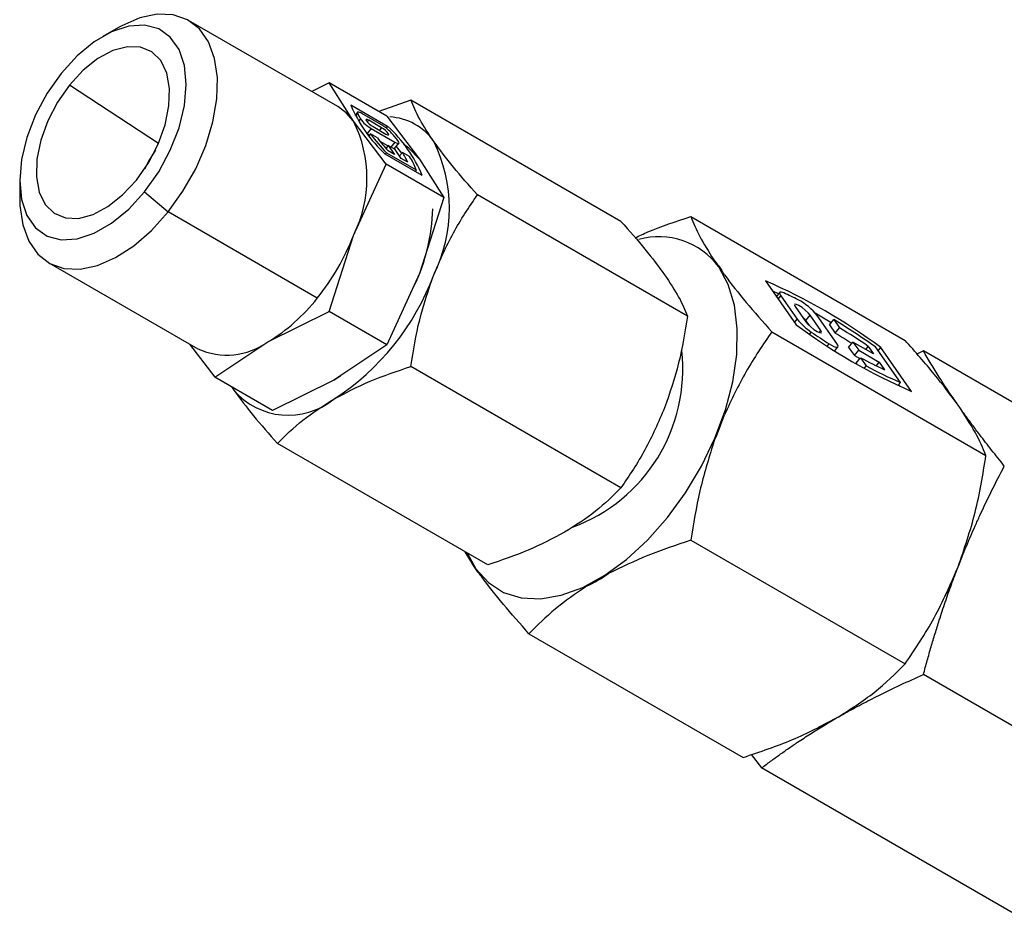
# Model space of a CAD drawing. Extents: x 0.9 to 29.4, y 8.7 to 20.6.
# Drawn here: x 17.2 to 18, y 9.7 to 10.4 of the extents above; entities that cross this region are included whole.
import ezdxf

# ---------------------------------------------------------------- set-up
doc = ezdxf.new("R2010")
doc.units = 0
doc.header["$MEASUREMENT"] = 0
doc.layers.get('0').update_dxf_attribs({"linetype": 'CONTINUOUS'})

msp = doc.modelspace()

# ---------------------------------------------------------------- linework, layer by layer
at = {"color": 7, "linetype": 'Continuous'}
for p, q in [((17.28992, 10.44237), (17.2767, 10.43473)), ((17.47495, 10.3755), (17.34898, 10.44822)), ((17.32351, 10.34429), (17.24852, 10.39367)), ((17.46758, 10.39549), (17.45298, 10.38819)), ((17.48823, 10.36319), (17.46758, 10.39549)), ((17.51634, 10.36735), (17.46758, 10.39549)), ((17.48586, 10.37691), (17.51705, 10.35891)), ((17.53654, 10.38104), (17.50956, 10.37126)), ((17.71401, 10.27859), (17.53654, 10.38104)), ((17.48963, 10.36815), (17.48949, 10.36823)), ((17.49172, 10.37075), (17.48957, 10.36808)), ((17.49176, 10.36992), (17.48986, 10.36756)), ((17.51185, 10.36015), (17.49524, 10.36973)), ((17.51634, 10.36735), (17.54391, 10.33104)), ((17.5158, 10.32689), (17.48823, 10.36319)), ((17.49407, 10.36515), (17.49249, 10.36319)), ((17.50104, 10.36391), (17.4999, 10.3625)), ((17.5119, 10.35765), (17.50104, 10.36391)), ((17.5048, 10.35857), (17.51565, 10.3523)), ((17.5119, 10.35765), (17.51015, 10.35548)), ((17.51705, 10.35891), (17.51583, 10.35738)), ((17.50323, 10.357), (17.49989, 10.35285)), ((17.5016, 10.35135), (17.50063, 10.35192)), ((17.50251, 10.35247), (17.50134, 10.35102)), ((17.50837, 10.34909), (17.50251, 10.35247)), ((17.50323, 10.357), (17.52307, 10.34555)), ((17.51731, 10.34229), (17.51073, 10.34609)), ((17.51753, 10.34256), (17.51564, 10.34021)), ((17.51753, 10.34256), (17.52275, 10.33514)), ((17.52338, 10.33919), (17.51753, 10.34256)), ((17.52307, 10.34555), (17.51968, 10.34133)), ((17.52297, 10.34003), (17.52659, 10.34453)), ((17.51595, 10.33659), (17.51501, 10.33541)), ((17.54628, 10.31732), (17.51509, 10.33532)), ((17.51595, 10.33659), (17.54124, 10.32199)), ((17.52275, 10.33514), (17.51737, 10.33824)), ((17.5286, 10.33176), (17.52338, 10.33919)), ((17.52962, 10.33682), (17.52718, 10.33379)), ((17.53548, 10.33344), (17.52962, 10.33682)), ((17.48823, 10.26674), (17.5158, 10.32689)), ((17.56456, 10.29874), (17.5158, 10.32689)), ((17.53398, 10.32866), (17.5286, 10.33176)), ((17.54391, 10.33104), (17.56456, 10.29874)), ((17.54124, 10.32199), (17.54027, 10.32079)), ((17.20642, 10.31299), (17.20642, 10.29772)), ((17.31186, 10.30356), (17.33169, 10.28652)), ((17.77026, 10.19855), (17.59279, 10.301)), ((17.56456, 10.29874), (17.54391, 10.2346)), ((17.45766, 10.2138), (17.33169, 10.28652)), ((17.77296, 10.28258), (17.95387, 10.17815)), ((17.46758, 10.20261), (17.48823, 10.26674)), ((17.23088, 10.24364), (17.35685, 10.17092)), ((17.54391, 10.2346), (17.51634, 10.17446)), ((17.79655, 10.24009), (17.79707, 10.24036)), ((17.83596, 10.22833), (17.86195, 10.19134)), ((17.848, 10.21867), (17.8452, 10.21518)), ((17.84679, 10.21291), (17.849, 10.21566)), ((17.849, 10.21566), (17.86283, 10.19597)), ((17.4159, 10.17677), (17.46758, 10.20261)), ((17.51634, 10.17446), (17.46758, 10.20261)), ((17.86113, 10.20663), (17.87018, 10.19375)), ((17.87005, 10.1949), (17.87366, 10.19939)), ((17.88271, 10.18652), (17.87366, 10.19939)), ((17.86063, 10.19323), (17.86283, 10.19597)), ((17.87309, 10.19056), (17.87005, 10.1949)), ((17.8962, 10.17557), (17.87966, 10.1991)), ((17.89006, 10.19113), (17.89368, 10.19563)), ((17.89006, 10.19113), (17.89495, 10.18418)), ((17.89368, 10.19563), (17.89856, 10.18868)), ((17.84127, 10.18539), (18.02218, 10.08096)), ((17.87334, 10.18339), (17.87473, 10.18513)), ((17.88132, 10.1848), (17.88271, 10.18652)), ((17.89495, 10.18418), (17.89856, 10.18868)), ((17.34987, 10.17496), (17.37115, 10.14694)), ((17.37115, 10.14694), (17.4159, 10.17677)), ((17.51634, 10.17446), (17.47158, 10.14463)), ((17.88826, 10.17344), (17.88971, 10.17525)), ((17.90624, 10.17224), (17.90985, 10.17674)), ((17.90985, 10.17674), (17.91472, 10.16981)), ((17.92725, 10.16669), (17.90985, 10.17674)), ((17.89462, 10.16936), (17.89719, 10.17256)), ((17.90624, 10.17224), (17.91111, 10.16531)), ((17.91111, 10.16531), (17.91472, 10.16981)), ((17.91472, 10.16981), (17.93212, 10.15976)), ((17.92069, 10.17048), (17.92277, 10.17307)), ((17.92277, 10.17307), (17.92725, 10.16669)), ((17.94997, 10.14261), (17.92889, 10.17259)), ((17.93119, 10.16933), (17.93339, 10.17208)), ((17.95939, 10.13509), (17.93339, 10.17208)), ((17.96934, 10.16922), (17.96392, 10.16651)), ((18.1892, 10.04229), (17.96934, 10.16922)), ((17.91111, 10.16531), (17.91563, 10.16269)), ((17.91265, 10.15899), (17.91627, 10.16349)), ((17.91265, 10.15899), (17.9134, 10.15792)), ((17.91627, 10.16349), (17.92116, 10.15653)), ((17.92961, 10.15663), (17.93212, 10.15976)), ((17.93212, 10.15976), (17.93661, 10.15338)), ((17.71401, 10.05356), (17.53654, 10.15601)), ((17.91947, 10.15444), (17.92116, 10.15653)), ((17.4199, 10.11879), (17.37115, 10.14694)), ((17.47158, 10.14463), (17.4199, 10.11879)), ((17.94782, 10.13994), (17.94997, 10.14261)), ((17.38551, 10.13864), (17.3872, 10.1361)), ((17.38565, 10.13856), (17.3872, 10.1361)), ((17.94984, 10.13904), (17.94856, 10.14086)), ((17.6015, 9.98861), (17.42403, 10.09106)), ((17.77296, 10.00933), (17.95387, 9.9049)), ((17.5872, 9.99162), (17.58243, 9.99961)), ((17.58417, 9.99861), (17.59162, 9.98516)), ((17.59162, 9.98516), (17.59152, 9.98465)), ((17.63634, 9.93046), (17.81725, 9.82603)), ((18.1892, 9.76904), (17.96934, 9.89596)), ((17.82406, 9.8285), (17.83272, 9.8171)), ((18.05258, 9.69017), (17.83272, 9.8171))]:
    msp.add_line(p, q, dxfattribs=at)
at = {"color": 7, "linetype": 'Continuous', "flags": 128}
for points in [[(17.33169, 10.28652), (17.34427, 10.30406), (17.355, 10.32303), (17.36351, 10.34278), (17.36952, 10.36264), (17.37282, 10.38193), (17.37329, 10.39999), (17.37093, 10.41621), (17.36581, 10.43004), (17.3581, 10.44101), (17.34807, 10.44873), (17.33607, 10.45296), (17.32249, 10.45354), (17.3078, 10.45046), (17.29251, 10.44381), (17.28992, 10.44237)], [(17.31186, 10.30356), (17.32375, 10.3204), (17.33358, 10.33868), (17.34093, 10.35762), (17.34547, 10.37638), (17.347, 10.39415), (17.34547, 10.41014), (17.34093, 10.42365), (17.33358, 10.43411), (17.32375, 10.44104), (17.31186, 10.44415), (17.29843, 10.44331), (17.28406, 10.43854), (17.26936, 10.43005), (17.25499, 10.41823), (17.24156, 10.40357)], [(17.3049, 10.31346), (17.31505, 10.32798), (17.32329, 10.34378), (17.32919, 10.36008), (17.33245, 10.37604), (17.33293, 10.39088), (17.33058, 10.40385), (17.32553, 10.4143), (17.31804, 10.4217), (17.30847, 10.42569), (17.29731, 10.42605), (17.28511, 10.42279), (17.2725, 10.41605), (17.26009, 10.40618), (17.24852, 10.39367)], [(17.24156, 10.40357), (17.22968, 10.38674), (17.21984, 10.36845), (17.21249, 10.34951), (17.20795, 10.33075), (17.20642, 10.31299), (17.20795, 10.297), (17.21249, 10.28348), (17.21984, 10.27303), (17.22968, 10.26609), (17.24156, 10.26298), (17.25499, 10.26383), (17.26936, 10.2686), (17.28406, 10.27708), (17.29843, 10.28891), (17.31186, 10.30356)], [(17.24852, 10.39367), (17.23837, 10.37915), (17.23013, 10.36335), (17.22423, 10.34706), (17.22097, 10.33109), (17.22049, 10.31625), (17.22284, 10.30328), (17.22789, 10.29283), (17.23539, 10.28543), (17.24495, 10.28145), (17.25611, 10.28108), (17.26831, 10.28435), (17.28092, 10.29108), (17.29333, 10.30095), (17.3049, 10.31346)], [(17.48823, 10.36319), (17.48216, 10.37017), (17.47496, 10.3755), (17.47495, 10.3755)], [(17.49524, 10.36973), (17.49433, 10.37023), (17.49352, 10.3706), (17.49283, 10.37083), (17.49229, 10.37093), (17.4919, 10.37088), (17.49168, 10.37069), (17.49163, 10.37037), (17.49176, 10.36992)], [(17.50104, 10.36391), (17.49974, 10.36454), (17.49893, 10.36467), (17.49873, 10.36427), (17.49916, 10.36341), (17.50016, 10.36222), (17.50159, 10.36088), (17.50321, 10.3596), (17.5048, 10.35857)], [(17.51565, 10.3523), (17.51695, 10.35167), (17.51776, 10.35155), (17.51797, 10.35195), (17.51753, 10.3528), (17.51653, 10.35399), (17.5151, 10.35533), (17.51348, 10.35661), (17.5119, 10.35765)], [(17.52307, 10.34555), (17.52426, 10.34492), (17.52525, 10.34452), (17.52601, 10.34435), (17.52649, 10.34444), (17.52668, 10.34477), (17.52656, 10.34534), (17.52615, 10.3461), (17.52545, 10.34704)], [(17.52914, 10.33623), (17.52458, 10.3419), (17.52453, 10.34196)], [(17.54391, 10.33104), (17.53501, 10.34043), (17.53063, 10.34336)], [(17.32094, 10.33873), (17.31594, 10.33092), (17.31168, 10.32269)], [(17.20642, 10.29772), (17.20658, 10.29187), (17.20894, 10.27565), (17.21406, 10.26182), (17.22177, 10.25086), (17.2318, 10.24313), (17.2438, 10.23891), (17.25738, 10.23833), (17.27207, 10.24141), (17.28736, 10.24805), (17.30274, 10.25803), (17.31769, 10.271), (17.33169, 10.28652)], [(17.59162, 9.98516), (17.60214, 9.97356), (17.61492, 9.96539), (17.62965, 9.96084), (17.64596, 9.96003), (17.66346, 9.96297), (17.68172, 9.96961), (17.70028, 9.97976), (17.71868, 9.99318), (17.73648, 10.00955), (17.75324, 10.02845), (17.76854, 10.04943), (17.78201, 10.07196), (17.79331, 10.09549), (17.80217, 10.11945), (17.80837, 10.14324), (17.81175, 10.16627), (17.81224, 10.18798), (17.80981, 10.20784), (17.80454, 10.22535), (17.79655, 10.24009)], [(17.84708, 10.21753), (17.84226, 10.21972), (17.84189, 10.21988)], [(17.85149, 10.21819), (17.85026, 10.21867), (17.84926, 10.21892), (17.84852, 10.21894), (17.84804, 10.21871), (17.84785, 10.21826), (17.84795, 10.21759), (17.84833, 10.21671), (17.849, 10.21566)], [(17.87366, 10.19939), (17.87199, 10.20138), (17.86961, 10.2036), (17.8669, 10.20574), (17.86427, 10.20747), (17.86211, 10.20851), (17.86075, 10.20872), (17.86041, 10.20806), (17.86113, 10.20663)], [(17.89158, 10.19303), (17.88936, 10.1944), (17.87795, 10.20122)], [(17.87005, 10.1949), (17.86837, 10.19688), (17.86714, 10.19809)], [(17.87018, 10.19375), (17.87186, 10.19177), (17.87423, 10.18954), (17.87694, 10.1874), (17.87958, 10.18568), (17.88174, 10.18464), (17.88309, 10.18443), (17.88343, 10.18509), (17.88271, 10.18652)], [(17.88971, 10.17525), (17.89187, 10.17396), (17.89377, 10.173), (17.89533, 10.17243), (17.89648, 10.17227), (17.89716, 10.17252), (17.89734, 10.17318), (17.89702, 10.17421), (17.8962, 10.17557)], [(17.4716, 10.14464), (17.47672, 10.14778), (17.47745, 10.14825)], [(17.98758, 9.96211), (17.98999, 9.967), (17.99859, 9.98682)], [(17.88067, 9.85161), (17.88068, 9.85161), (17.89612, 9.85936)]]:
    msp.add_lwpolyline(points, dxfattribs=at)
at = {"color": 7, "linetype": 'Continuous'}
for centre, radius, start, end in [((17.59788, 10.42458), 0.12174, 203.04955, 227.15179), ((17.5366, 10.38872), 0.04862, 202.74572, 208.98794), ((17.51625, 10.31847), 0.04835, 34.76881, 86.9719), ((17.39178, 10.31497), 0.10783, 333.43643, 26.56357), ((17.51737, 10.38211), 0.02882, 216.04627, 240.61295), ((17.49418, 10.3304), 0.03459, 42.59853, 59.29831), ((17.43426, 10.26965), 0.12174, 23.04955, 47.15179), ((17.67977, 10.48892), 0.2237, 217.58649, 222.91922), ((17.66243, 10.4678), 0.19449, 217.61699, 221.77062), ((17.34545, 10.19884), 0.23316, 39.46517, 41.65882), ((17.44344, 10.28978), 0.1258, 333.43643, 26.56357), ((17.52244, 10.34068), 0.000845, 252.48892, 309.05947), ((17.48346, 10.30694), 0.05499, 23.26774, 32.92493), ((17.49224, 10.3045), 0.05203, 19.64071, 33.78618), ((17.39678, 10.29274), 0.15836, 334.14325, 358.74766), ((17.30015, 10.34003), 0.20185, 321.2895, 338.7105), ((17.74595, 10.20278), 0.06286, 36.40193, 105.5757), ((17.74436, 10.20338), 0.06438, 35.04568, 42.10345), ((17.35752, 10.30664), 0.21148, 302.63797, 339.77289), ((17.73865, 10.19939), 0.07136, 28.44916, 35.03915), ((17.6444, 9.78399), 0.48386, 53.32645, 66.67893), ((17.73674, 9.96118), 0.28147, 63.21989, 65.94001), ((17.33648, 10.3084), 0.15374, 301.1059, 322.02127), ((17.83913, 10.16664), 0.05192, 38.68752, 61.93869), ((18.15094, 10.57942), 0.48386, 233.32645, 246.67893), ((17.90266, 10.22771), 0.05093, 218.55818, 236.74797), ((17.54649, 9.62649), 0.66667, 54.99856, 58.61606), ((18.25768, 10.74952), 0.68205, 235.84232, 237.34979), ((17.6003, 9.7014), 0.56559, 56.9438, 58.60417), ((17.58681, 9.67867), 0.59775, 55.80264, 58.5637), ((17.38128, 10.22538), 0.05968, 245.84324, 305.46722), ((17.62414, 10.15368), 0.14205, 290.20541, 6.41426), ((18.05656, 10.42033), 0.29266, 241.35638, 245.80323), ((18.06264, 10.41252), 0.29249, 241.07104, 247.34259), ((17.43325, 10.17547), 0.06059, 220.5328, 309.24817), ((17.54427, 10.2013), 0.27112, 336.08899, 341.49964), ((17.64994, 10.02562), 0.07136, 208.44916, 215.03915), ((17.64423, 10.02162), 0.06438, 215.04568, 222.10345), ((17.61543, 10.11248), 0.15809, 296.12028, 303.87435)]:
    msp.add_arc(centre, radius, start, end, dxfattribs=at)
for points, knots in [([(17.55596, 10.34604), (17.55165, 10.35255), (17.54302, 10.3656), (17.5387, 10.37589), (17.53654, 10.38104)], [0, 0, 0, 0, 0.499344, 1, 1, 1, 1]), ([(17.5928, 10.301), (17.58574, 10.30897), (17.57161, 10.32493), (17.56118, 10.339), (17.55596, 10.34604)], [0, 0, 0, 0, 0.499937, 1, 1, 1, 1]), ([(17.55596, 10.23352), (17.56118, 10.24556), (17.57161, 10.2696), (17.58574, 10.29054), (17.5928, 10.301)], [0, 0, 0, 0, 0.500374, 1, 1, 1, 1]), ([(17.72597, 10.26474), (17.72955, 10.26644), (17.7441, 10.2733), (17.76056, 10.27859), (17.77296, 10.28258)], [0, 0, 0, 0, 0.246548, 1, 1, 1, 1]), ([(17.77296, 10.28258), (17.7752, 10.2772), (17.77968, 10.26642), (17.78798, 10.25318), (17.79213, 10.24655)], [0, 0, 0, 0, 0.499531, 1, 1, 1, 1]), ([(17.71401, 10.27859), (17.72108, 10.2706), (17.73521, 10.25465), (17.74563, 10.24057), (17.75084, 10.23354)], [0, 0, 0, 0, 0.500656, 1, 1, 1, 1]), ([(17.53654, 10.15601), (17.5387, 10.1693), (17.54301, 10.1959), (17.55165, 10.22098), (17.55596, 10.23352)], [0, 0, 0, 0, 0.5, 1, 1, 1, 1]), ([(17.75084, 10.23354), (17.75515, 10.22702), (17.76379, 10.21399), (17.7681, 10.20369), (17.77026, 10.19855)], [0, 0, 0, 0, 0.500063, 1, 1, 1, 1]), ([(17.80139, 10.23338), (17.80723, 10.22578), (17.81893, 10.21057), (17.83382, 10.19378), (17.84127, 10.18539)], [0, 0, 0, 0, 0.500182, 1, 1, 1, 1]), ([(17.77026, 10.19855), (17.7681, 10.18525), (17.76379, 10.15865), (17.75515, 10.13357), (17.75084, 10.12103)], [0, 0, 0, 0, 0.499985, 1, 1, 1, 1]), ([(17.84127, 10.18539), (17.83382, 10.1744), (17.81892, 10.15244), (17.80723, 10.12765), (17.80139, 10.11527)], [0, 0, 0, 0, 0.500317, 1, 1, 1, 1]), ([(17.99859, 10.12345), (17.99227, 10.13199), (17.9796, 10.14908), (17.96245, 10.16845), (17.95387, 10.17815)], [0, 0, 0, 0, 0.4993797, 1, 1, 1, 1]), ([(17.99859, 10.12345), (17.99746, 10.12507), (17.9952, 10.12829), (17.99195, 10.13304), (17.9888, 10.13774), (17.98574, 10.14242), (17.98133, 10.14929), (17.97571, 10.15831), (17.97148, 10.16554), (17.96934, 10.16922)], [0, 0, 0, 0, 0.0998699, 0.1991572, 0.2985231, 0.3986095, 0.5000296, 0.7462992, 1, 1, 1, 1]), ([(17.47158, 10.12855), (17.48157, 10.1338), (17.50153, 10.14429), (17.52487, 10.1521), (17.53654, 10.15601)], [0, 0, 0, 0, 0.500359, 1, 1, 1, 1]), ([(17.3872, 10.1361), (17.39241, 10.12906), (17.40284, 10.11497), (17.41697, 10.09903), (17.42403, 10.09105)], [0, 0, 0, 0, 0.500063, 1, 1, 1, 1]), ([(17.42403, 10.09105), (17.4308, 10.09779), (17.44433, 10.11127), (17.4625, 10.12279), (17.47158, 10.12855)], [0, 0, 0, 0, 0.499985, 1, 1, 1, 1]), ([(17.75084, 10.12103), (17.74562, 10.109), (17.73519, 10.08495), (17.72106, 10.06402), (17.71401, 10.05356)], [0, 0, 0, 0, 0.500359, 1, 1, 1, 1]), ([(18.02218, 10.08096), (18.01956, 10.0872), (18.01432, 10.09969), (18.00383, 10.11552), (17.99859, 10.12345)], [0, 0, 0, 0, 0.499474, 1, 1, 1, 1]), ([(18.03765, 10.07202), (18.03582, 10.07431), (18.03219, 10.07883), (18.02694, 10.08548), (18.02188, 10.09198), (18.01639, 10.09915), (18.01052, 10.10692), (18.00435, 10.1153), (18.00051, 10.12073), (17.99859, 10.12345)], [0, 0, 0, 0, 0.128105, 0.253692, 0.377406, 0.499981, 0.668221, 0.833907, 1, 1, 1, 1]), ([(17.79213, 10.09141), (17.78798, 10.07803), (17.77969, 10.05128), (17.7752, 10.02331), (17.77296, 10.00933)], [0, 0, 0, 0, 0.500426, 1, 1, 1, 1]), ([(17.99859, 9.98682), (18.00383, 10.00207), (18.01432, 10.03252), (18.01956, 10.06482), (18.02218, 10.08096)], [0, 0, 0, 0, 0.5003668, 1, 1, 1, 1]), ([(17.99859, 9.98682), (17.99974, 9.98976), (18.00203, 9.99561), (18.0056, 10.0043), (18.00927, 10.01294), (18.01307, 10.02158), (18.01887, 10.03433), (18.02694, 10.05126), (18.03404, 10.06503), (18.03765, 10.07202)], [0, 0, 0, 0, 0.09987, 0.199157, 0.298523, 0.398609, 0.50003, 0.746299, 1, 1, 1, 1]), ([(17.71401, 10.05356), (17.70724, 10.04682), (17.6937, 10.03334), (17.67554, 10.02182), (17.66645, 10.01606)], [0, 0, 0, 0, 0.5, 1, 1, 1, 1]), ([(17.66645, 10.01606), (17.65647, 10.01081), (17.63651, 10.00032), (17.61316, 9.99251), (17.60149, 9.98861)], [0, 0, 0, 0, 0.500374, 1, 1, 1, 1]), ([(17.77296, 10.00933), (17.76066, 10.00524), (17.73608, 9.99706), (17.71439, 9.9865), (17.70355, 9.98122)], [0, 0, 0, 0, 0.500317, 1, 1, 1, 1]), ([(17.96934, 9.89596), (17.97041, 9.89992), (17.97253, 9.90776), (17.97585, 9.91936), (17.97924, 9.93074), (17.98319, 9.94335), (17.98773, 9.95715), (17.99298, 9.97212), (17.99672, 9.98192), (17.99859, 9.98682)], [0, 0, 0, 0, 0.128105, 0.253692, 0.377406, 0.499981, 0.668221, 0.833907, 1, 1, 1, 1]), ([(17.63634, 9.93046), (17.6289, 9.93885), (17.61401, 9.95564), (17.60231, 9.97084), (17.59646, 9.97845)], [0, 0, 0, 0, 0.499531, 1, 1, 1, 1]), ([(17.68504, 9.97053), (17.67588, 9.96426), (17.6576, 9.95174), (17.64342, 9.93755), (17.63634, 9.93046)], [0, 0, 0, 0, 0.500426, 1, 1, 1, 1]), ([(17.89612, 9.85936), (17.90716, 9.86636), (17.92922, 9.88035), (17.94566, 9.89672), (17.95387, 9.9049)], [0, 0, 0, 0, 0.500367, 1, 1, 1, 1]), ([(17.89612, 9.85936), (17.89842, 9.86067), (17.90299, 9.86329), (17.90997, 9.86714), (17.91705, 9.87093), (17.92428, 9.87467), (17.93518, 9.88015), (17.95009, 9.88736), (17.96286, 9.89307), (17.96934, 9.89596)], [0, 0, 0, 0, 0.09987, 0.199157, 0.298523, 0.398609, 0.50003, 0.746299, 1, 1, 1, 1]), ([(17.83272, 9.8171), (17.83524, 9.81899), (17.84024, 9.82274), (17.84784, 9.82825), (17.85546, 9.83361), (17.86412, 9.8395), (17.87387, 9.8459), (17.88483, 9.85276), (17.89236, 9.85716), (17.89612, 9.85936)], [0, 0, 0, 0, 0.128105, 0.253692, 0.377406, 0.499981, 0.668221, 0.833907, 1, 1, 1, 1])]:
    msp.add_open_spline(points, degree=3, knots=knots, dxfattribs=at)
for points in [[(17.95386, 9.90489), (17.96244, 9.9176), (17.97959, 9.94302), (17.99226, 9.97222), (17.99859, 9.98682)], [(17.81724, 9.82603), (17.83142, 9.83077), (17.85977, 9.84026), (17.88401, 9.85299), (17.89612, 9.85936)]]:
    msp.add_open_spline(points, degree=3, dxfattribs=at)

doc.saveas('drawing.dxf')
